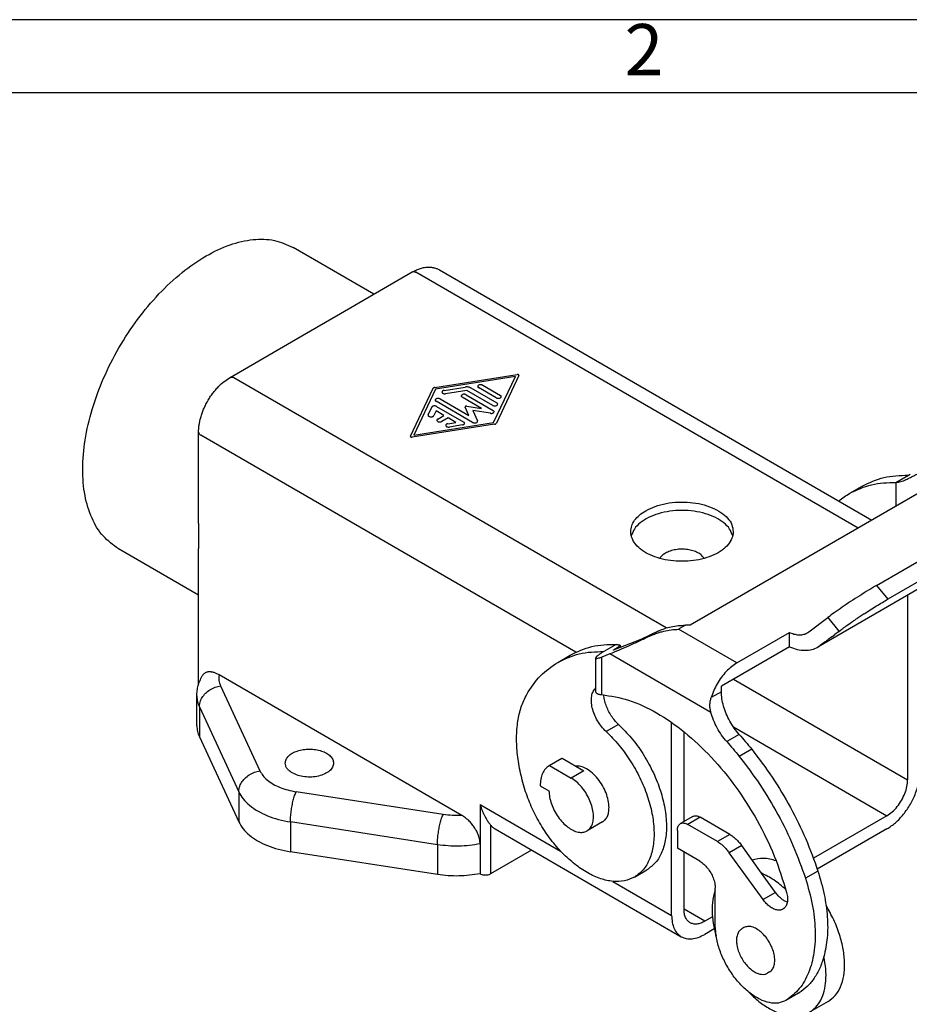
# Model space of a CAD drawing. Units: millimetres. Extents: x 246 to 456, y -678 to -381.
# Drawn here: x 363 to 424, y -448 to -381 of the extents above; entities that cross this region are included whole.
import ezdxf

# ---------------------------------------------------------------- set-up
doc = ezdxf.new("R2010")
doc.units = ezdxf.units.MM
doc.layers.add('1', color=7, linetype='Continuous')
doc.styles.add('CONVERTER_11', font='ARIAL.TTF', dxfattribs={"width": 1.2})

# ---------------------------------------------------------------- blocks, each defined once
blk = doc.blocks.new('_formato_A4', base_point=(455.577, -678.183))
at = {"layer": '1', "color": 7, "linetype": 'Continuous'}
for p, q in [((455.577, -381.183), (245.577, -381.183)), ((450.577, -386.183), (361.077, -386.183))]:
    blk.add_line(p, q, dxfattribs=at)
at = {"layer": '1', "color": 7, "insert": (405.827, -383.683), "char_height": 3.5, "attachment_point": 5, "line_spacing_factor": 1.320528, "style": 'CONVERTER_11'}
blk.add_mtext('2', dxfattribs=at)

msp = doc.modelspace()

# ---------------------------------------------------------------- linework, layer by layer
at = {"color": 7, "linetype": 'Continuous'}
for p, q in [((387.379, -399.936), (381.86, -396.742)), ((385.099, -401.255), (390.003, -398.417)), ((391.856, -398.282), (421.394, -415.377)), ((377.558, -405.62), (382.461, -402.782)), ((375.399, -415.597), (375.399, -409.359)), ((426.961, -412.155), (408.989, -422.556)), ((423.043, -412.799), (423.891, -412.308)), ((423.891, -412.308), (424.022, -412.232)), ((423.043, -412.799), (423.043, -414.423)), ((419.894, -413.537), (420.743, -413.045)), ((421.724, -419.833), (428.732, -415.777)), ((429.268, -416.848), (422.488, -420.772)), ((375.399, -420.501), (369.938, -417.34)), ((375.399, -426.597), (375.399, -417.31)), ((429.177, -417.414), (417.712, -424.05)), ((423.841, -420.502), (423.841, -433.125)), ((417.101, -423.008), (418.385, -422.028)), ((406.841, -422.938), (405.607, -423.535)), ((408.989, -422.556), (408.659, -422.556)), ((412.177, -425.131), (415.77, -423.052)), ((415.77, -423.052), (415.826, -423.074)), ((415.77, -424.03), (415.77, -423.052)), ((419.113, -422.995), (418.875, -423.176)), ((405.607, -423.535), (403.799, -424.238)), ((418.21, -423.684), (417.865, -423.947)), ((418.662, -423.34), (418.424, -423.521)), ((403.082, -424.352), (402.951, -424.428)), ((403.93, -423.86), (403.082, -424.352)), ((404.209, -423.919), (404.209, -424.079)), ((415.77, -424.03), (411.117, -426.724)), ((399.933, -425.089), (400.782, -424.598)), ((402.541, -427.116), (402.541, -424.814)), ((403.494, -424.518), (402.951, -424.729)), ((393.383, -435.545), (376.801, -425.947)), ((411.117, -427.094), (411.117, -426.724)), ((375.28, -429.426), (375.28, -427.387)), ((407.719, -442.374), (407.719, -429.198)), ((408.567, -435.965), (408.567, -429.838)), ((375.451, -430.175), (378.141, -435.985)), ((400.206, -431.66), (399.357, -432.151)), ((400.229, -431.647), (401.709, -432.503)), ((399.381, -432.138), (400.86, -432.994)), ((398.739, -433.52), (399.34, -433.868)), ((409.164, -435.62), (408.315, -436.111)), ((411.694, -436.844), (409.665, -435.67)), ((422.427, -435.574), (417.41, -438.478)), ((395.651, -436.468), (408.379, -443.834)), ((402.998, -435.995), (401.937, -436.608)), ((408.109, -436.567), (408.109, -437.79)), ((410.845, -437.335), (408.816, -436.161)), ((422.427, -436.471), (417.672, -439.223)), ((398.146, -437.912), (395.345, -439.533)), ((409.638, -438.675), (408.109, -437.79)), ((413.868, -439.497), (412.505, -437.608)), ((391.714, -439.588), (381.676, -438.031)), ((408.567, -441.965), (408.567, -438.055)), ((413.968, -441.303), (411.657, -438.099)), ((394.632, -439.53), (394.637, -439.533)), ((405.177, -439.759), (406.025, -439.268)), ((414.816, -440.812), (413.868, -439.497)), ((410.699, -443.092), (410.699, -440.512)), ((410.508, -442.472), (409.982, -442.777)), ((410.634, -443.297), (409.982, -443.674)), ((412.651, -443.215), (412.509, -443.296)), ((414.404, -446.244), (414.263, -446.326)), ((416.38, -447.7), (415.531, -448.191)), ((418.404, -448.262), (417.131, -448.998))]:
    msp.add_line(p, q, dxfattribs=at)
at = {"color": 2, "linetype": 'Continuous'}
for p, q in [((420.454, -415.921), (390.253, -398.442)), ((391.544, -406.311), (397.157, -405.425)), ((397.041, -405.563), (391.597, -406.422)), ((395.557, -408.714), (397.041, -405.563)), ((397.28, -405.496), (395.75, -408.744)), ((407.349, -422.742), (377.808, -405.645)), ((392.175, -406.511), (393.619, -406.283)), ((394.813, -406.155), (396.018, -406.853)), ((389.874, -409.64), (391.404, -406.392)), ((391.597, -406.422), (390.113, -409.573)), ((393.723, -406.507), (392.278, -406.735)), ((394.723, -407.74), (393.398, -406.974)), ((393.681, -406.81), (395.533, -407.882)), ((395.496, -407.533), (393.723, -406.507)), ((394.006, -406.343), (395.779, -407.369)), ((395.735, -407.017), (394.53, -406.319)), ((394.119, -408.7), (391.62, -407.254)), ((391.661, -407.605), (393.513, -408.677)), ((391.903, -407.091), (393.874, -408.231)), ((393.731, -407.586), (394.723, -407.74)), ((391.084, -408.172), (391.326, -407.657)), ((391.622, -407.91), (391.47, -408.232)), ((392.163, -408.223), (391.622, -407.91)), ((391.738, -408.468), (392.163, -408.223)), ((393.874, -408.231), (393.608, -407.657)), ((394.129, -407.888), (394.454, -408.589)), ((395.34, -408.076), (394.129, -407.888)), ((395.609, -408.826), (389.997, -409.711)), ((390.113, -409.573), (395.557, -408.714)), ((392.445, -408.387), (392.021, -408.632)), ((392.431, -408.787), (392.986, -408.7)), ((392.986, -408.7), (392.445, -408.387)), ((393.423, -408.871), (392.534, -409.011)), ((401.17, -424.395), (375.546, -409.564)), ((421.724, -419.833), (422.488, -420.772)), ((418.385, -422.028), (419.148, -422.969)), ((408.659, -422.556), (408.193, -422.826)), ((412.177, -425.131), (408.193, -422.826)), ((403.799, -424.211), (403.799, -424.238)), ((402.951, -427.294), (402.951, -424.729)), ((410.401, -428.515), (403.494, -424.518)), ((411.949, -426.242), (423.841, -433.125)), ((376.9, -426.688), (379.589, -432.498)), ((411.117, -427.094), (410.417, -427.499)), ((375.451, -428.136), (378.141, -433.946)), ((375.451, -428.136), (375.451, -430.175)), ((404.09, -429.33), (403.241, -429.821)), ((411.939, -429.504), (422.427, -435.574)), ((412.336, -430.014), (411.487, -430.505)), ((413.189, -431.022), (412.34, -431.514)), ((401.709, -432.503), (400.86, -432.994)), ((378.141, -433.946), (378.141, -435.985)), ((392.103, -435.487), (382.064, -433.931)), ((394.637, -434.803), (394.637, -439.533)), ((394.637, -434.803), (400.136, -437.986)), ((409.665, -435.67), (408.816, -436.161)), ((381.676, -435.992), (381.676, -438.031)), ((391.714, -437.549), (381.676, -435.992)), ((395.345, -436.204), (395.345, -439.533)), ((411.694, -436.844), (410.845, -437.335)), ((391.714, -437.549), (391.714, -439.588)), ((412.505, -437.608), (411.657, -438.099)), ((417.713, -439.349), (416.865, -439.84)), ((403.705, -440.051), (407.719, -442.374)), ((414.816, -440.812), (413.968, -441.303)), ((409.982, -442.777), (408.567, -441.959))]:
    msp.add_line(p, q, dxfattribs=at)
at = {"color": 7, "linetype": 'Continuous'}
for points, knots in [([(369.938, -417.34), (369.568, -417.072), (368.802, -416.517), (368.038, -415.211), (367.572, -413.644), (367.432, -411.83), (367.609, -409.845), (368.098, -407.757), (368.879, -405.643), (369.923, -403.582), (371.19, -401.65), (372.634, -399.92), (374.201, -398.456), (375.833, -397.314), (377.476, -396.531), (379.067, -396.155), (380.58, -396.167), (381.443, -396.555), (381.86, -396.742)], [0, 0, 0, 0, 1.358093, 2.812605, 4.43023, 6.238937, 8.233953, 10.386812, 12.653064, 14.97838, 17.303696, 19.569949, 21.722808, 23.717823, 25.526531, 27.144155, 28.598668, 29.956761, 29.956761, 29.956761, 29.956761]), ([(390.003, -398.417), (390.094, -398.367), (390.273, -398.271), (390.549, -398.169), (390.807, -398.108), (391.039, -398.085), (391.258, -398.089), (391.469, -398.123), (391.675, -398.187), (391.796, -398.25), (391.856, -398.282)], [0, 0, 0, 0, 0.31087, 0.607834, 0.881537, 1.104279, 1.303793, 1.537376, 1.743852, 1.946973, 1.946973, 1.946973, 1.946973]), ([(375.399, -409.359), (375.401, -409.288), (375.404, -409.131), (375.43, -408.895), (375.475, -408.634), (375.543, -408.355), (375.633, -408.071), (375.74, -407.795), (375.867, -407.518), (376.012, -407.245), (376.184, -406.965), (376.36, -406.716), (376.557, -406.47), (376.808, -406.194), (377.136, -405.891), (377.42, -405.708), (377.558, -405.62)], [0, 0, 0, 0, 0.213907, 0.469131, 0.712984, 1.007622, 1.330094, 1.607102, 1.895118, 2.243121, 2.533637, 2.879571, 3.157025, 3.480194, 3.998097, 4.490291, 4.490291, 4.490291, 4.490291]), ([(420.743, -413.045), (421.227, -412.816), (422.223, -412.345), (423.325, -412.32), (423.891, -412.308)], [0, 0, 0, 0, 1.588449, 3.266235, 3.266235, 3.266235, 3.266235]), ([(423.729, -412.606), (423.833, -412.556), (424.04, -412.457), (424.339, -412.305), (424.616, -412.16), (424.79, -412.061), (424.871, -412.015)], [0, 0, 0, 0, 0.346968, 0.687984, 1.00619, 1.285887, 1.285887, 1.285887, 1.285887]), ([(419.894, -413.537), (420.378, -413.307), (421.374, -412.836), (422.476, -412.811), (423.043, -412.799)], [0, 0, 0, 0, 1.588449, 3.266235, 3.266235, 3.266235, 3.266235]), ([(423.043, -412.799), (423.102, -412.794), (423.214, -412.785), (423.386, -412.742), (423.557, -412.684), (423.673, -412.632), (423.729, -412.606)], [0, 0, 0, 0, 0.1773601, 0.3376639, 0.5315081, 0.7175348, 0.7175348, 0.7175348, 0.7175348]), ([(419.135, -414.07), (419.256, -413.973), (419.497, -413.778), (419.762, -413.617), (419.894, -413.537)], [0, 0, 0, 0, 0.4654682, 0.9285552, 0.9285552, 0.9285552, 0.9285552]), ([(405.951, -414.73), (406.164, -414.624), (406.607, -414.403), (407.355, -414.217), (408.154, -414.124), (408.969, -414.143), (409.754, -414.268), (410.469, -414.495), (411.079, -414.812), (411.544, -415.205), (411.863, -415.662), (411.906, -416.001), (411.926, -416.162)], [0, 0, 0, 0, 0.710207, 1.483532, 2.295815, 3.118155, 3.920506, 4.67513, 5.360337, 5.965078, 6.49488, 6.977559, 6.977559, 6.977559, 6.977559]), ([(404.926, -416.162), (404.94, -416.028), (404.968, -415.75), (405.188, -415.363), (405.517, -415.008), (405.801, -414.826), (405.951, -414.73)], [0, 0, 0, 0, 0.400878, 0.829919, 1.30664, 1.839265, 1.839265, 1.839265, 1.839265]), ([(411.891, -416.448), (411.83, -416.287), (411.699, -415.943), (411.269, -415.523), (410.708, -415.172), (410.018, -414.908), (409.245, -414.744), (408.426, -414.689), (407.608, -414.744), (406.834, -414.908), (406.144, -415.172), (405.583, -415.523), (405.154, -415.943), (405.022, -416.287), (404.961, -416.448)], [0, 0, 0, 0, 0.512182, 1.092772, 1.75583, 2.495534, 3.292833, 4.120779, 4.948725, 5.746024, 6.485728, 7.148785, 7.729376, 8.241558, 8.241558, 8.241558, 8.241558]), ([(375.399, -415.597), (375.399, -415.674), (375.4, -415.826), (375.402, -416.05), (375.404, -416.273), (375.404, -416.493), (375.404, -416.707), (375.402, -416.914), (375.4, -417.113), (375.399, -417.246), (375.399, -417.31)], [0, 0, 0, 0, 0.228633, 0.457464, 0.672749, 0.897503, 1.115387, 1.315797, 1.518394, 1.713158, 1.713158, 1.713158, 1.713158]), ([(411.926, -416.162), (411.908, -416.316), (411.869, -416.638), (411.581, -417.075), (411.156, -417.458), (410.596, -417.773), (409.934, -418.009), (409.199, -418.155), (408.426, -418.205), (407.654, -418.155), (406.918, -418.009), (406.256, -417.773), (405.696, -417.458), (405.271, -417.075), (404.983, -416.638), (404.944, -416.316), (404.926, -416.162)], [0, 0, 0, 0, 0.459225, 0.959553, 1.526471, 2.166796, 2.872938, 3.627727, 4.408204, 5.188682, 5.94347, 6.649612, 7.289937, 7.856855, 8.357183, 8.816408, 8.816408, 8.816408, 8.816408]), ([(407.295, -417.628), (407.214, -417.679), (407.062, -417.775), (406.958, -417.92), (406.909, -417.988)], [0, 0, 0, 0, 0.2833378, 0.5319202, 0.5319202, 0.5319202, 0.5319202]), ([(409.943, -417.988), (409.888, -417.914), (409.769, -417.754), (409.495, -417.583), (409.165, -417.45), (408.788, -417.371), (408.389, -417.347), (407.993, -417.382), (407.62, -417.467), (407.4, -417.576), (407.295, -417.628)], [0, 0, 0, 0, 0.275314, 0.593011, 0.95117, 1.339664, 1.743595, 2.14594, 2.529891, 2.881207, 2.881207, 2.881207, 2.881207]), ([(421.724, -419.833), (421.538, -419.943), (421.149, -420.172), (420.558, -420.54), (419.955, -420.929), (419.375, -421.318), (418.852, -421.68), (418.532, -421.919), (418.385, -422.028)], [0, 0, 0, 0, 0.646231, 1.356152, 2.088229, 2.799601, 3.448646, 3.997485, 3.997485, 3.997485, 3.997485]), ([(420.87, -421.772), (421.011, -421.681), (421.29, -421.501), (421.705, -421.241), (422.103, -420.998), (422.363, -420.845), (422.488, -420.772)], [0, 0, 0, 0, 0.503156, 0.997048, 1.468012, 1.903031, 1.903031, 1.903031, 1.903031]), ([(419.962, -422.381), (420.032, -422.333), (420.174, -422.235), (420.317, -422.138), (420.39, -422.089)], [0, 0, 0, 0, 0.2547724, 0.5178452, 0.5178452, 0.5178452, 0.5178452]), ([(406.21, -423.303), (406.28, -423.27), (406.434, -423.197), (406.673, -423.107), (406.924, -423.027), (407.255, -422.941), (407.679, -422.861), (408.021, -422.838), (408.193, -422.826)], [0, 0, 0, 0, 0.232757, 0.509925, 0.764745, 1.024619, 1.535411, 2.0536, 2.0536, 2.0536, 2.0536]), ([(406.841, -422.938), (406.974, -422.88), (407.249, -422.761), (407.696, -422.646), (408.17, -422.57), (408.495, -422.561), (408.659, -422.556)], [0, 0, 0, 0, 0.435542, 0.898248, 1.380127, 1.871903, 1.871903, 1.871903, 1.871903]), ([(415.826, -423.074), (415.934, -423.112), (416.14, -423.186), (416.456, -423.218), (416.751, -423.191), (416.922, -423.111), (417.005, -423.072)], [0, 0, 0, 0, 0.340428, 0.65496, 0.945142, 1.217117, 1.217117, 1.217117, 1.217117]), ([(417.005, -423.072), (417.021, -423.062), (417.054, -423.043), (417.085, -423.02), (417.101, -423.008)], [0, 0, 0, 0, 0.057764, 0.1152822, 0.1152822, 0.1152822, 0.1152822]), ([(419.341, -422.824), (419.389, -422.788), (419.489, -422.715), (419.589, -422.643), (419.641, -422.606)], [0, 0, 0, 0, 0.1801748, 0.3713979, 0.3713979, 0.3713979, 0.3713979]), ([(406.21, -423.303), (405.973, -423.418), (405.499, -423.649), (404.795, -423.971), (404.128, -424.264), (403.696, -424.437), (403.494, -424.518)], [0, 0, 0, 0, 0.790788, 1.580756, 2.323655, 2.976074, 2.976074, 2.976074, 2.976074]), ([(399.933, -425.089), (400.418, -424.86), (401.413, -424.388), (402.516, -424.364), (403.082, -424.352)], [0, 0, 0, 0, 1.588449, 3.266235, 3.266235, 3.266235, 3.266235]), ([(400.782, -424.598), (401.266, -424.369), (402.262, -423.897), (403.364, -423.873), (403.93, -423.86)], [0, 0, 0, 0, 1.588449, 3.266235, 3.266235, 3.266235, 3.266235]), ([(402.541, -424.814), (402.547, -424.791), (402.566, -424.729), (402.635, -424.659), (402.706, -424.594), (402.78, -424.536), (402.86, -424.481), (402.921, -424.445), (402.951, -424.428)], [0, 0, 0, 0, 0.0707502, 0.1927593, 0.2846874, 0.3626817, 0.4739741, 0.5758123, 0.5758123, 0.5758123, 0.5758123]), ([(403.741, -424.253), (403.743, -424.25), (403.75, -424.241), (403.771, -424.228), (403.789, -424.218), (403.799, -424.211)], [0, 0, 0, 0, 0.01071871, 0.0351222, 0.07239866, 0.07239866, 0.07239866, 0.07239866]), ([(403.799, -424.238), (403.789, -424.242), (403.772, -424.247), (403.752, -424.256), (403.743, -424.254), (403.741, -424.253)], [0, 0, 0, 0, 0.03385838, 0.05436267, 0.06140195, 0.06140195, 0.06140195, 0.06140195]), ([(404.209, -423.919), (404.201, -423.932), (404.174, -423.975), (404.087, -424.031), (403.961, -424.117), (403.858, -424.177), (403.799, -424.211)], [0, 0, 0, 0, 0.0473291, 0.1491929, 0.3043067, 0.5073062, 0.5073062, 0.5073062, 0.5073062]), ([(403.93, -423.86), (403.938, -423.862), (403.957, -423.865), (403.992, -423.87), (404.032, -423.876), (404.068, -423.882), (404.095, -423.887), (404.119, -423.891), (404.143, -423.895), (404.168, -423.9), (404.187, -423.904), (404.197, -423.907), (404.201, -423.908)], [0, 0, 0, 0, 0.0215791, 0.0589045, 0.1058971, 0.1428462, 0.1692178, 0.1865124, 0.218622, 0.2425028, 0.2619229, 0.2748974, 0.2748974, 0.2748974, 0.2748974]), ([(404.201, -423.908), (404.203, -423.91), (404.208, -423.912), (404.209, -423.917), (404.209, -423.919)], [0, 0, 0, 0, 0.00748799, 0.01404295, 0.01404295, 0.01404295, 0.01404295]), ([(415.77, -424.03), (415.947, -424.096), (416.286, -424.223), (416.806, -424.284), (417.294, -424.244), (417.576, -424.113), (417.712, -424.05)], [0, 0, 0, 0, 0.562918, 1.082289, 1.560301, 2.00726, 2.00726, 2.00726, 2.00726]), ([(417.712, -424.05), (417.738, -424.034), (417.791, -424.002), (417.841, -423.966), (417.865, -423.947)], [0, 0, 0, 0, 0.0927293, 0.1850634, 0.1850634, 0.1850634, 0.1850634]), ([(397.82, -427.279), (398.106, -426.833), (398.664, -425.961), (399.517, -425.375), (399.933, -425.089)], [0, 0, 0, 0, 1.573414, 3.071277, 3.071277, 3.071277, 3.071277]), ([(402.582, -424.846), (402.579, -424.846), (402.573, -424.846), (402.565, -424.846), (402.557, -424.843), (402.552, -424.84), (402.547, -424.835), (402.543, -424.829), (402.541, -424.822), (402.541, -424.816), (402.541, -424.814)], [0, 0, 0, 0, 0.00835681, 0.01720469, 0.02456842, 0.03133397, 0.03735903, 0.04468153, 0.05272506, 0.06020455, 0.06020455, 0.06020455, 0.06020455]), ([(402.951, -424.729), (402.875, -424.759), (402.755, -424.807), (402.628, -424.835), (402.582, -424.846)], [0, 0, 0, 0, 0.243515, 0.3875544, 0.3875544, 0.3875544, 0.3875544]), ([(412.177, -425.131), (412.051, -425.213), (411.788, -425.384), (411.437, -425.719), (411.11, -426.108), (410.824, -426.545), (410.584, -427.009), (410.472, -427.337), (410.417, -427.499)], [0, 0, 0, 0, 0.45097, 0.9374, 1.449328, 1.974588, 2.499956, 3.012199, 3.012199, 3.012199, 3.012199]), ([(376.801, -425.947), (376.747, -425.918), (376.637, -425.858), (376.491, -425.8), (376.374, -425.766), (376.293, -425.749), (376.213, -425.739), (376.135, -425.736), (376.058, -425.742), (375.987, -425.755), (375.919, -425.776), (375.854, -425.807), (375.793, -425.846), (375.739, -425.894), (375.691, -425.949), (375.665, -425.991), (375.652, -426.013)], [0, 0, 0, 0, 0.182006, 0.37808, 0.469037, 0.548532, 0.625835, 0.70793, 0.784138, 0.856689, 0.923948, 0.998518, 1.069732, 1.140836, 1.214156, 1.289341, 1.289341, 1.289341, 1.289341]), ([(375.28, -427.387), (375.282, -427.331), (375.284, -427.211), (375.302, -427.031), (375.332, -426.852), (375.386, -426.63), (375.479, -426.345), (375.591, -426.13), (375.652, -426.013)], [0, 0, 0, 0, 0.16992, 0.357356, 0.543807, 0.713731, 1.042726, 1.439125, 1.439125, 1.439125, 1.439125]), ([(403.241, -429.821), (403.133, -429.71), (402.911, -429.484), (402.645, -429.084), (402.432, -428.655), (402.289, -428.215), (402.223, -427.79), (402.241, -427.407), (402.334, -427.072), (402.475, -426.913), (402.541, -426.838)], [0, 0, 0, 0, 0.464818, 0.948792, 1.43311, 1.898916, 2.329692, 2.713968, 3.048803, 3.344098, 3.344098, 3.344098, 3.344098]), ([(402.541, -427.116), (402.542, -427.127), (402.544, -427.152), (402.567, -427.185), (402.603, -427.213), (402.648, -427.236), (402.708, -427.257), (402.781, -427.274), (402.865, -427.286), (402.923, -427.291), (402.951, -427.294)], [0, 0, 0, 0, 0.0344733, 0.0742624, 0.1146471, 0.1703676, 0.2264637, 0.3045326, 0.3947088, 0.479185, 0.479185, 0.479185, 0.479185]), ([(412.336, -430.014), (412.218, -429.872), (411.979, -429.585), (411.684, -429.108), (411.439, -428.606), (411.259, -428.093), (411.141, -427.589), (411.124, -427.255), (411.117, -427.094)], [0, 0, 0, 0, 0.553268, 1.117485, 1.679371, 2.225812, 2.744845, 3.226729, 3.226729, 3.226729, 3.226729]), ([(397.745, -433.932), (397.619, -433.507), (397.374, -432.677), (397.17, -431.43), (397.101, -430.245), (397.186, -429.145), (397.401, -428.145), (397.684, -427.56), (397.82, -427.279)], [0, 0, 0, 0, 1.328663, 2.593208, 3.780416, 4.88178, 5.895076, 6.826182, 6.826182, 6.826182, 6.826182]), ([(402.951, -427.294), (403.567, -427.392), (404.877, -427.601), (406.782, -428.531), (408.681, -429.852), (410.497, -431.573), (412.162, -433.606), (413.601, -435.876), (414.787, -438.283), (415.313, -439.977), (415.572, -440.81)], [0, 0, 0, 0, 1.865344, 3.960936, 6.282147, 8.793149, 11.437389, 14.145832, 16.843901, 19.4579, 19.4579, 19.4579, 19.4579]), ([(404.09, -429.33), (404, -429.24), (403.816, -429.056), (403.585, -428.736), (403.387, -428.39), (403.234, -428.028), (403.125, -427.666), (403.099, -427.423), (403.086, -427.305)], [0, 0, 0, 0, 0.381516, 0.778217, 1.179735, 1.575304, 1.954652, 2.308926, 2.308926, 2.308926, 2.308926]), ([(410.401, -428.515), (410.383, -428.436), (410.344, -428.27), (410.331, -428.007), (410.352, -427.745), (410.396, -427.578), (410.417, -427.499)], [0, 0, 0, 0, 0.242468, 0.512928, 0.784183, 1.029287, 1.029287, 1.029287, 1.029287]), ([(411.487, -430.505), (411.366, -430.359), (411.121, -430.064), (410.821, -429.571), (410.57, -429.056), (410.457, -428.694), (410.401, -428.515)], [0, 0, 0, 0, 0.56888, 1.14894, 1.725753, 2.285135, 2.285135, 2.285135, 2.285135]), ([(375.28, -429.426), (375.288, -429.553), (375.304, -429.812), (375.401, -430.053), (375.451, -430.175)], [0, 0, 0, 0, 0.3801406, 0.7727178, 0.7727178, 0.7727178, 0.7727178]), ([(403.241, -429.821), (403.541, -430.122), (404.152, -430.736), (404.919, -431.807), (405.571, -432.964), (406.07, -434.171), (406.399, -435.377), (406.543, -436.532), (406.496, -437.595), (406.253, -438.514), (405.828, -439.281), (405.388, -439.604), (405.177, -439.759)], [0, 0, 0, 0, 1.27265, 2.596345, 3.934616, 5.249734, 6.505987, 7.673155, 8.730557, 9.672151, 10.512769, 11.292779, 11.292779, 11.292779, 11.292779]), ([(404.09, -429.33), (404.389, -429.631), (405.001, -430.245), (405.767, -431.316), (406.419, -432.472), (406.919, -433.68), (407.247, -434.886), (407.391, -436.041), (407.345, -437.103), (407.101, -438.023), (406.677, -438.79), (406.237, -439.113), (406.025, -439.268)], [0, 0, 0, 0, 1.27265, 2.596345, 3.934616, 5.249734, 6.505987, 7.673155, 8.730557, 9.672151, 10.512769, 11.292779, 11.292779, 11.292779, 11.292779]), ([(411.487, -430.505), (411.632, -430.67), (411.923, -431), (412.201, -431.342), (412.34, -431.514)], [0, 0, 0, 0, 0.657595, 1.320905, 1.320905, 1.320905, 1.320905]), ([(412.336, -430.014), (412.481, -430.178), (412.771, -430.509), (413.049, -430.851), (413.189, -431.022)], [0, 0, 0, 0, 0.657595, 1.320905, 1.320905, 1.320905, 1.320905]), ([(381.32, -431.974), (381.332, -431.889), (381.358, -431.709), (381.544, -431.474), (381.81, -431.28), (382.153, -431.132), (382.548, -431.04), (382.97, -431.008), (383.393, -431.04), (383.787, -431.132), (384.131, -431.28), (384.397, -431.474), (384.583, -431.709), (384.608, -431.889), (384.62, -431.974)], [0, 0, 0, 0, 0.25348, 0.53671, 0.865154, 1.239064, 1.648288, 2.076578, 2.504867, 2.914092, 3.288002, 3.616445, 3.899675, 4.153155, 4.153155, 4.153155, 4.153155]), ([(413.189, -431.022), (413.668, -431.655), (414.633, -432.926), (415.855, -434.987), (416.916, -437.124), (417.449, -438.612), (417.713, -439.349)], [0, 0, 0, 0, 2.379076, 4.783861, 7.177289, 9.522827, 9.522827, 9.522827, 9.522827]), ([(400.229, -431.647), (400.225, -431.649), (400.217, -431.653), (400.21, -431.658), (400.206, -431.66)], [0, 0, 0, 0, 0.01337661, 0.02675162, 0.02675162, 0.02675162, 0.02675162]), ([(412.34, -431.514), (412.82, -432.146), (413.785, -433.417), (415.006, -435.478), (416.068, -437.615), (416.601, -439.103), (416.865, -439.84)], [0, 0, 0, 0, 2.379076, 4.783861, 7.177289, 9.522827, 9.522827, 9.522827, 9.522827]), ([(381.803, -432.649), (381.733, -432.604), (381.599, -432.518), (381.444, -432.351), (381.34, -432.168), (381.327, -432.037), (381.32, -431.974)], [0, 0, 0, 0, 0.2510949, 0.4758349, 0.6780969, 0.8670823, 0.8670823, 0.8670823, 0.8670823]), ([(384.62, -431.974), (384.605, -432.07), (384.571, -432.275), (384.336, -432.532), (384.008, -432.734), (383.593, -432.872), (383.129, -432.938), (382.654, -432.923), (382.199, -432.839), (381.931, -432.71), (381.803, -432.649)], [0, 0, 0, 0, 0.286175, 0.613348, 0.99917, 1.438771, 1.913381, 2.397204, 2.862782, 3.28602, 3.28602, 3.28602, 3.28602]), ([(399.357, -432.151), (399.264, -432.219), (399.071, -432.358), (398.88, -432.686), (398.758, -433.08), (398.746, -433.368), (398.739, -433.52)], [0, 0, 0, 0, 0.341557, 0.707259, 1.113834, 1.568339, 1.568339, 1.568339, 1.568339]), ([(399.381, -432.138), (399.377, -432.14), (399.369, -432.144), (399.361, -432.149), (399.357, -432.151)], [0, 0, 0, 0, 0.01337661, 0.02675162, 0.02675162, 0.02675162, 0.02675162]), ([(403.441, -435.014), (403.43, -434.85), (403.406, -434.508), (403.244, -434), (403.003, -433.501), (402.689, -433.043), (402.325, -432.656), (401.933, -432.371), (401.536, -432.185), (401.269, -432.18), (401.145, -432.177)], [0, 0, 0, 0, 0.489471, 1.025697, 1.587039, 2.148119, 2.683595, 3.171946, 3.599892, 3.968249, 3.968249, 3.968249, 3.968249]), ([(401.937, -436.608), (402.016, -436.548), (402.183, -436.421), (402.326, -436.112), (402.392, -435.745), (402.372, -435.324), (402.273, -434.875), (402.098, -434.419), (401.857, -433.98), (401.563, -433.584), (401.235, -433.243), (400.981, -433.075), (400.86, -432.994)], [0, 0, 0, 0, 0.295215, 0.619509, 0.990017, 1.410125, 1.873024, 2.365373, 2.870113, 3.368762, 3.843532, 4.279517, 4.279517, 4.279517, 4.279517]), ([(422.427, -436.471), (422.628, -436.336), (423.049, -436.052), (423.581, -435.468), (424.046, -434.792), (424.399, -434.052), (424.638, -433.3), (424.673, -432.794), (424.69, -432.552)], [0, 0, 0, 0, 0.725293, 1.519165, 2.349902, 3.180371, 3.973474, 4.697619, 4.697619, 4.697619, 4.697619]), ([(422.427, -435.574), (422.552, -435.49), (422.816, -435.312), (423.148, -434.947), (423.439, -434.525), (423.659, -434.062), (423.809, -433.592), (423.831, -433.276), (423.841, -433.125)], [0, 0, 0, 0, 0.453308, 0.949478, 1.468689, 1.987732, 2.483421, 2.936012, 2.936012, 2.936012, 2.936012]), ([(399.34, -433.868), (399.349, -434.013), (399.367, -434.317), (399.499, -434.772), (399.695, -435.225), (399.956, -435.653), (400.264, -436.033), (400.604, -436.344), (400.96, -436.571), (401.312, -436.699), (401.652, -436.729), (401.845, -436.647), (401.937, -436.608)], [0, 0, 0, 0, 0.435999, 0.911081, 1.41033, 1.915891, 2.409194, 2.873079, 3.294106, 3.66539, 3.990286, 4.285976, 4.285976, 4.285976, 4.285976]), ([(405.177, -439.759), (404.954, -439.86), (404.492, -440.068), (403.684, -440.082), (402.833, -439.891), (401.953, -439.485), (401.076, -438.889), (400.231, -438.12), (399.447, -437.208), (398.754, -436.185), (398.166, -435.09), (397.884, -434.315), (397.745, -433.932)], [0, 0, 0, 0, 0.727819, 1.505561, 2.368218, 3.331116, 4.392728, 5.539202, 6.748263, 7.992319, 9.241054, 10.463804, 10.463804, 10.463804, 10.463804]), ([(394.637, -434.803), (394.657, -434.867), (394.699, -435.008), (394.777, -435.216), (394.864, -435.418), (394.952, -435.597), (395.045, -435.767), (395.139, -435.92), (395.24, -436.07), (395.308, -436.157), (395.345, -436.204)], [0, 0, 0, 0, 0.200624, 0.439648, 0.66773, 0.860177, 1.036633, 1.248745, 1.39953, 1.578846, 1.578846, 1.578846, 1.578846]), ([(402.998, -435.995), (403.064, -435.946), (403.202, -435.846), (403.34, -435.611), (403.427, -435.329), (403.436, -435.123), (403.441, -435.014)], [0, 0, 0, 0, 0.244783, 0.506869, 0.798248, 1.123976, 1.123976, 1.123976, 1.123976]), ([(394.632, -437.491), (394.63, -437.441), (394.627, -437.348), (394.605, -437.207), (394.572, -437.067), (394.525, -436.916), (394.467, -436.769), (394.4, -436.629), (394.325, -436.492), (394.213, -436.314), (394.052, -436.101), (393.848, -435.888), (393.626, -435.698), (393.467, -435.598), (393.383, -435.545)], [0, 0, 0, 0, 0.149279, 0.278816, 0.426984, 0.581559, 0.753258, 0.899547, 1.046639, 1.222126, 1.530641, 1.844834, 2.105784, 2.406034, 2.406034, 2.406034, 2.406034]), ([(409.164, -435.62), (409.199, -435.604), (409.272, -435.571), (409.399, -435.57), (409.534, -435.601), (409.62, -435.646), (409.665, -435.67)], [0, 0, 0, 0, 0.1143985, 0.2369541, 0.373299, 0.5257825, 0.5257825, 0.5257825, 0.5257825]), ([(378.141, -435.985), (378.233, -436.148), (378.427, -436.491), (378.881, -436.923), (379.443, -437.308), (380.113, -437.627), (380.866, -437.881), (381.402, -437.98), (381.676, -438.031)], [0, 0, 0, 0, 0.559953, 1.176998, 1.857566, 2.599788, 3.395604, 4.232575, 4.232575, 4.232575, 4.232575]), ([(395.345, -436.204), (395.39, -436.255), (395.48, -436.357), (395.594, -436.431), (395.651, -436.468)], [0, 0, 0, 0, 0.2052994, 0.4059839, 0.4059839, 0.4059839, 0.4059839]), ([(408.109, -436.567), (408.112, -436.516), (408.116, -436.42), (408.156, -436.289), (408.22, -436.18), (408.284, -436.133), (408.315, -436.111)], [0, 0, 0, 0, 0.1515016, 0.2870268, 0.4089274, 0.5227798, 0.5227798, 0.5227798, 0.5227798]), ([(408.315, -436.111), (408.351, -436.095), (408.423, -436.062), (408.551, -436.062), (408.685, -436.093), (408.771, -436.137), (408.816, -436.161)], [0, 0, 0, 0, 0.1143985, 0.2369541, 0.373299, 0.5257825, 0.5257825, 0.5257825, 0.5257825]), ([(411.694, -436.844), (411.767, -436.89), (411.917, -436.985), (412.125, -437.166), (412.326, -437.373), (412.445, -437.529), (412.505, -437.608)], [0, 0, 0, 0, 0.258601, 0.534065, 0.82321, 1.122095, 1.122095, 1.122095, 1.122095]), ([(410.845, -437.335), (410.918, -437.381), (411.069, -437.476), (411.277, -437.657), (411.477, -437.864), (411.596, -438.02), (411.657, -438.099)], [0, 0, 0, 0, 0.258601, 0.534065, 0.82321, 1.122095, 1.122095, 1.122095, 1.122095]), ([(414.861, -438.653), (414.572, -438.571), (414.027, -438.417), (413.475, -438.537), (413.216, -438.594)], [0, 0, 0, 0, 0.884276, 1.668319, 1.668319, 1.668319, 1.668319]), ([(409.638, -438.675), (409.733, -438.739), (409.93, -438.872), (410.179, -439.145), (410.397, -439.462), (410.563, -439.809), (410.675, -440.162), (410.691, -440.399), (410.699, -440.512)], [0, 0, 0, 0, 0.339981, 0.712108, 1.101517, 1.490799, 1.862566, 2.202009, 2.202009, 2.202009, 2.202009]), ([(394.632, -439.53), (394.394, -439.57), (393.913, -439.653), (393.18, -439.694), (392.443, -439.682), (391.956, -439.619), (391.714, -439.588)], [0, 0, 0, 0, 0.723873, 1.460876, 2.200382, 2.931655, 2.931655, 2.931655, 2.931655]), ([(394.637, -439.533), (394.671, -439.55), (394.743, -439.585), (394.863, -439.611), (394.991, -439.621), (395.119, -439.611), (395.239, -439.585), (395.311, -439.55), (395.345, -439.533)], [0, 0, 0, 0, 0.1133062, 0.2373136, 0.3670983, 0.4968829, 0.6208903, 0.7341966, 0.7341966, 0.7341966, 0.7341966]), ([(415.518, -440.612), (415.254, -440.38), (414.751, -439.939), (414.152, -439.639), (413.868, -439.497)], [0, 0, 0, 0, 1.047924, 1.998646, 1.998646, 1.998646, 1.998646]), ([(416.865, -439.84), (417.038, -440.437), (417.372, -441.589), (417.563, -443.309), (417.494, -444.887), (417.137, -446.261), (416.523, -447.416), (415.883, -447.922), (415.575, -448.165)], [0, 0, 0, 0, 1.862094, 3.593802, 5.166905, 6.573082, 7.83207, 8.998045, 8.998045, 8.998045, 8.998045]), ([(417.713, -439.349), (417.869, -439.877), (418.171, -440.903), (418.377, -442.439), (418.401, -443.877), (418.211, -444.772), (418.121, -445.198)], [0, 0, 0, 0, 1.651197, 3.20385, 4.636526, 5.938839, 5.938839, 5.938839, 5.938839]), ([(410.699, -440.649), (410.635, -440.872), (410.5, -441.341), (410.472, -442.11), (410.544, -442.941), (410.685, -443.501), (410.758, -443.79)], [0, 0, 0, 0, 0.693193, 1.458684, 2.2934, 3.187338, 3.187338, 3.187338, 3.187338]), ([(415.619, -441.478), (415.548, -441.446), (415.398, -441.381), (415.192, -441.228), (414.991, -441.039), (414.875, -440.889), (414.816, -440.812)], [0, 0, 0, 0, 0.232787, 0.489466, 0.766088, 1.056667, 1.056667, 1.056667, 1.056667]), ([(415.572, -440.81), (415.599, -440.934), (415.649, -441.167), (415.629, -441.5), (415.534, -441.785), (415.393, -441.899), (415.327, -441.952)], [0, 0, 0, 0, 0.379299, 0.711855, 0.995015, 1.244315, 1.244315, 1.244315, 1.244315]), ([(415.327, -441.952), (415.264, -441.979), (415.131, -442.035), (414.897, -442.016), (414.655, -441.93), (414.41, -441.776), (414.173, -441.566), (414.037, -441.393), (413.968, -441.303)], [0, 0, 0, 0, 0.203805, 0.427321, 0.682291, 0.971213, 1.28968, 1.628821, 1.628821, 1.628821, 1.628821]), ([(418.404, -448.262), (418.579, -448.134), (418.943, -447.868), (419.3, -447.239), (419.511, -446.485), (419.561, -445.613), (419.458, -444.662), (419.202, -443.666), (418.813, -442.66), (418.451, -442.024), (418.269, -441.703)], [0, 0, 0, 0, 0.64571, 1.339661, 2.114534, 2.983096, 3.941596, 4.974535, 6.058638, 7.165997, 7.165997, 7.165997, 7.165997]), ([(407.719, -442.374), (407.726, -442.536), (407.74, -442.844), (407.869, -443.264), (408.074, -443.613), (408.279, -443.762), (408.379, -443.834)], [0, 0, 0, 0, 0.484805, 0.918486, 1.308568, 1.672895, 1.672895, 1.672895, 1.672895]), ([(408.98, -442.877), (408.918, -442.832), (408.789, -442.739), (408.661, -442.521), (408.581, -442.258), (408.572, -442.066), (408.567, -441.965)], [0, 0, 0, 0, 0.227705, 0.471506, 0.742556, 1.04556, 1.04556, 1.04556, 1.04556]), ([(409.982, -442.777), (409.891, -442.824), (409.72, -442.914), (409.45, -442.975), (409.196, -442.974), (409.05, -442.909), (408.98, -442.877)], [0, 0, 0, 0, 0.304967, 0.577657, 0.822768, 1.051565, 1.051565, 1.051565, 1.051565]), ([(415.531, -448.191), (415.36, -448.263), (415.001, -448.415), (414.368, -448.359), (413.714, -448.123), (413.052, -447.7), (412.419, -447.121), (411.845, -446.414), (411.36, -445.618), (410.995, -444.774), (410.751, -443.928), (410.716, -443.363), (410.699, -443.092)], [0, 0, 0, 0, 0.550119, 1.154578, 1.845339, 2.628645, 3.491687, 4.40946, 5.350039, 6.278873, 7.162747, 7.973908, 7.973908, 7.973908, 7.973908]), ([(412.509, -443.296), (412.445, -443.346), (412.309, -443.449), (412.192, -443.7), (412.139, -443.999), (412.155, -444.342), (412.236, -444.707), (412.379, -445.079), (412.574, -445.436), (412.814, -445.758), (413.081, -446.036), (413.287, -446.173), (413.386, -446.238)], [0, 0, 0, 0, 0.240291, 0.504252, 0.805828, 1.147776, 1.524555, 1.925303, 2.336138, 2.742016, 3.128456, 3.483328, 3.483328, 3.483328, 3.483328]), ([(414.404, -446.244), (414.475, -446.188), (414.626, -446.069), (414.742, -445.774), (414.779, -445.427), (414.731, -445.034), (414.606, -444.622), (414.41, -444.218), (414.157, -443.847), (413.863, -443.534), (413.546, -443.297), (413.226, -443.156), (412.913, -443.109), (412.735, -443.181), (412.651, -443.215)], [0, 0, 0, 0, 0.267899, 0.567561, 0.915444, 1.311774, 1.745713, 2.19995, 2.654186, 3.088126, 3.484456, 3.832339, 4.132001, 4.3999, 4.3999, 4.3999, 4.3999]), ([(408.379, -443.834), (408.491, -443.885), (408.724, -443.989), (409.131, -443.991), (409.562, -443.892), (409.837, -443.75), (409.982, -443.674)], [0, 0, 0, 0, 0.366075, 0.758253, 1.194557, 1.682504, 1.682504, 1.682504, 1.682504]), ([(418.121, -445.198), (418.036, -445.463), (417.872, -445.977), (417.483, -446.664), (417.011, -447.249), (416.617, -447.534), (416.424, -447.674)], [0, 0, 0, 0, 0.834536, 1.614927, 2.353587, 3.067796, 3.067796, 3.067796, 3.067796]), ([(417.131, -448.998), (417.285, -448.889), (417.602, -448.665), (417.939, -448.151), (418.168, -447.533), (418.274, -446.815), (418.268, -446.021), (418.171, -445.479), (418.121, -445.198)], [0, 0, 0, 0, 0.561913, 1.156425, 1.807742, 2.528418, 3.320407, 4.177495, 4.177495, 4.177495, 4.177495]), ([(413.386, -446.238), (413.465, -446.279), (413.615, -446.358), (413.851, -446.412), (414.074, -446.41), (414.201, -446.353), (414.263, -446.326)], [0, 0, 0, 0, 0.266846, 0.5054497, 0.719922, 0.9201194, 0.9201194, 0.9201194, 0.9201194]), ([(412.962, -447.598), (413.197, -447.824), (413.648, -448.257), (414.396, -448.761), (415.142, -449.108), (415.864, -449.271), (416.55, -449.26), (416.942, -449.084), (417.131, -448.998)], [0, 0, 0, 0, 0.973563, 1.875152, 2.692852, 3.425248, 4.085304, 4.7028, 4.7028, 4.7028, 4.7028]), ([(416.424, -447.674), (416.416, -447.678), (416.402, -447.687), (416.387, -447.696), (416.38, -447.7)], [0, 0, 0, 0, 0.02565785, 0.05130933, 0.05130933, 0.05130933, 0.05130933]), ([(415.575, -448.165), (415.568, -448.169), (415.553, -448.178), (415.538, -448.187), (415.531, -448.191)], [0, 0, 0, 0, 0.02565785, 0.05130933, 0.05130933, 0.05130933, 0.05130933])]:
    msp.add_open_spline(points, degree=3, knots=knots, dxfattribs=at)
at = {"color": 2, "linetype": 'Continuous'}
for points, knots in [([(390.003, -398.417), (390.021, -398.409), (390.057, -398.392), (390.121, -398.392), (390.188, -398.408), (390.231, -398.43), (390.253, -398.442)], [0, 0, 0, 0, 0.0571993, 0.118477, 0.1866495, 0.2628912, 0.2628912, 0.2628912, 0.2628912]), ([(377.558, -405.62), (377.575, -405.612), (377.612, -405.595), (377.675, -405.595), (377.743, -405.611), (377.786, -405.633), (377.808, -405.645)], [0, 0, 0, 0, 0.0571993, 0.118477, 0.1866495, 0.2628912, 0.2628912, 0.2628912, 0.2628912]), ([(397.283, -405.481), (397.281, -405.472), (397.275, -405.451), (397.242, -405.432), (397.202, -405.422), (397.172, -405.424), (397.157, -405.425)], [0, 0, 0, 0, 0.0276986, 0.0631055, 0.106051, 0.1516018, 0.1516018, 0.1516018, 0.1516018]), ([(397.28, -405.496), (397.281, -405.494), (397.283, -405.489), (397.283, -405.484), (397.283, -405.481)], [0, 0, 0, 0, 0.00799929, 0.01573732, 0.01573732, 0.01573732, 0.01573732]), ([(394.006, -406.343), (393.978, -406.33), (393.921, -406.302), (393.825, -406.281), (393.723, -406.272), (393.654, -406.279), (393.619, -406.283)], [0, 0, 0, 0, 0.0906741, 0.1899133, 0.2937744, 0.3976312, 0.3976312, 0.3976312, 0.3976312]), ([(394.813, -406.155), (394.791, -406.146), (394.747, -406.126), (394.671, -406.119), (394.596, -406.127), (394.533, -406.15), (394.483, -406.187), (394.475, -406.221), (394.471, -406.237)], [0, 0, 0, 0, 0.0695677, 0.1466098, 0.2236518, 0.2932195, 0.3505767, 0.3974174, 0.3974174, 0.3974174, 0.3974174]), ([(394.471, -406.237), (394.475, -406.253), (394.483, -406.288), (394.513, -406.308), (394.53, -406.319)], [0, 0, 0, 0, 0.0468406, 0.1041979, 0.1041979, 0.1041979, 0.1041979]), ([(391.544, -406.311), (391.528, -406.314), (391.497, -406.32), (391.457, -406.338), (391.423, -406.361), (391.41, -406.382), (391.404, -406.392)], [0, 0, 0, 0, 0.0491538, 0.0940832, 0.133591, 0.1677001, 0.1677001, 0.1677001, 0.1677001]), ([(392.175, -406.511), (392.154, -406.515), (392.117, -406.523), (392.069, -406.549), (392.034, -406.582), (392.029, -406.61), (392.026, -406.623)], [0, 0, 0, 0, 0.0613372, 0.1154135, 0.1606717, 0.1993543, 0.1993543, 0.1993543, 0.1993543]), ([(392.026, -406.623), (392.028, -406.635), (392.033, -406.661), (392.064, -406.693), (392.106, -406.717), (392.159, -406.734), (392.218, -406.741), (392.258, -406.737), (392.278, -406.735)], [0, 0, 0, 0, 0.0360245, 0.0775304, 0.1267132, 0.1826994, 0.242786, 0.3034043, 0.3034043, 0.3034043, 0.3034043]), ([(393.681, -406.81), (393.66, -406.801), (393.615, -406.78), (393.54, -406.774), (393.465, -406.781), (393.401, -406.805), (393.351, -406.841), (393.343, -406.876), (393.34, -406.892)], [0, 0, 0, 0, 0.0695677, 0.1466098, 0.2236518, 0.2932195, 0.3505767, 0.3974174, 0.3974174, 0.3974174, 0.3974174]), ([(393.34, -406.892), (393.343, -406.908), (393.351, -406.943), (393.382, -406.963), (393.398, -406.974)], [0, 0, 0, 0, 0.0468406, 0.1041979, 0.1041979, 0.1041979, 0.1041979]), ([(395.735, -407.017), (395.756, -407.026), (395.801, -407.046), (395.877, -407.053), (395.951, -407.045), (396.015, -407.022), (396.065, -406.985), (396.073, -406.95), (396.077, -406.935)], [0, 0, 0, 0, 0.0695677, 0.1466098, 0.2236518, 0.2932195, 0.3505767, 0.3974174, 0.3974174, 0.3974174, 0.3974174]), ([(396.077, -406.935), (396.073, -406.919), (396.065, -406.884), (396.035, -406.864), (396.018, -406.853)], [0, 0, 0, 0, 0.0468406, 0.1041979, 0.1041979, 0.1041979, 0.1041979]), ([(391.661, -407.605), (391.642, -407.597), (391.603, -407.578), (391.536, -407.57), (391.469, -407.573), (391.407, -407.589), (391.355, -407.615), (391.335, -407.644), (391.326, -407.657)], [0, 0, 0, 0, 0.0613826, 0.1292658, 0.1985394, 0.2637369, 0.3204832, 0.3672727, 0.3672727, 0.3672727, 0.3672727]), ([(391.903, -407.091), (391.882, -407.081), (391.837, -407.061), (391.762, -407.054), (391.687, -407.062), (391.623, -407.086), (391.573, -407.122), (391.565, -407.157), (391.562, -407.172)], [0, 0, 0, 0, 0.0695677, 0.1466098, 0.2236518, 0.2932195, 0.3505767, 0.3974174, 0.3974174, 0.3974174, 0.3974174]), ([(391.562, -407.172), (391.565, -407.188), (391.573, -407.223), (391.604, -407.243), (391.62, -407.254)], [0, 0, 0, 0, 0.0468406, 0.1041979, 0.1041979, 0.1041979, 0.1041979]), ([(393.731, -407.586), (393.716, -407.585), (393.686, -407.583), (393.646, -407.594), (393.613, -407.612), (393.607, -407.633), (393.605, -407.642)], [0, 0, 0, 0, 0.0453989, 0.0881648, 0.1234196, 0.1510175, 0.1510175, 0.1510175, 0.1510175]), ([(393.605, -407.642), (393.605, -407.645), (393.605, -407.65), (393.607, -407.655), (393.608, -407.657)], [0, 0, 0, 0, 0.00760281, 0.01545435, 0.01545435, 0.01545435, 0.01545435]), ([(395.496, -407.533), (395.517, -407.542), (395.562, -407.562), (395.637, -407.569), (395.712, -407.561), (395.776, -407.538), (395.826, -407.501), (395.834, -407.467), (395.837, -407.451)], [0, 0, 0, 0, 0.0695677, 0.1466098, 0.2236518, 0.2932195, 0.3505767, 0.3974174, 0.3974174, 0.3974174, 0.3974174]), ([(395.837, -407.451), (395.834, -407.435), (395.826, -407.4), (395.795, -407.38), (395.779, -407.369)], [0, 0, 0, 0, 0.0468406, 0.1041979, 0.1041979, 0.1041979, 0.1041979]), ([(391.084, -408.172), (391.082, -408.176), (391.078, -408.186), (391.077, -408.196), (391.077, -408.202)], [0, 0, 0, 0, 0.01572362, 0.03094798, 0.03094798, 0.03094798, 0.03094798]), ([(391.077, -408.202), (391.08, -408.216), (391.087, -408.247), (391.129, -408.282), (391.184, -408.307), (391.252, -408.319), (391.322, -408.317), (391.386, -408.301), (391.44, -408.275), (391.461, -408.245), (391.47, -408.232)], [0, 0, 0, 0, 0.0427372, 0.0939045, 0.1556181, 0.2249512, 0.296493, 0.3642249, 0.4232034, 0.4715898, 0.4715898, 0.4715898, 0.4715898]), ([(395.34, -408.076), (395.36, -408.078), (395.4, -408.082), (395.459, -408.074), (395.512, -408.058), (395.555, -408.034), (395.585, -408.002), (395.59, -407.976), (395.592, -407.964)], [0, 0, 0, 0, 0.0606091, 0.1206834, 0.1766564, 0.2258273, 0.2673241, 0.3033421, 0.3033421, 0.3033421, 0.3033421]), ([(395.592, -407.964), (395.588, -407.948), (395.58, -407.913), (395.55, -407.893), (395.533, -407.882)], [0, 0, 0, 0, 0.0468406, 0.1041979, 0.1041979, 0.1041979, 0.1041979]), ([(391.738, -408.468), (391.722, -408.479), (391.691, -408.499), (391.683, -408.535), (391.68, -408.55)], [0, 0, 0, 0, 0.0573572, 0.1041979, 0.1041979, 0.1041979, 0.1041979]), ([(391.68, -408.55), (391.683, -408.566), (391.691, -408.601), (391.741, -408.637), (391.805, -408.661), (391.88, -408.669), (391.955, -408.662), (392, -408.642), (392.021, -408.632)], [0, 0, 0, 0, 0.0468406, 0.1041979, 0.1737656, 0.2508076, 0.3278496, 0.3974174, 0.3974174, 0.3974174, 0.3974174]), ([(392.431, -408.787), (392.41, -408.792), (392.373, -408.799), (392.325, -408.825), (392.29, -408.858), (392.285, -408.886), (392.282, -408.899)], [0, 0, 0, 0, 0.0613372, 0.1154135, 0.1606717, 0.1993543, 0.1993543, 0.1993543, 0.1993543]), ([(392.282, -408.899), (392.284, -408.911), (392.289, -408.937), (392.32, -408.969), (392.362, -408.994), (392.415, -409.01), (392.474, -409.017), (392.514, -409.013), (392.534, -409.011)], [0, 0, 0, 0, 0.0360245, 0.0775304, 0.1267132, 0.1826994, 0.242786, 0.3034043, 0.3034043, 0.3034043, 0.3034043]), ([(393.423, -408.871), (393.443, -408.866), (393.481, -408.858), (393.529, -408.833), (393.564, -408.8), (393.569, -408.772), (393.571, -408.759)], [0, 0, 0, 0, 0.0613372, 0.1154135, 0.1606717, 0.1993543, 0.1993543, 0.1993543, 0.1993543]), ([(393.571, -408.759), (393.568, -408.743), (393.56, -408.708), (393.53, -408.688), (393.513, -408.677)], [0, 0, 0, 0, 0.0468406, 0.1041979, 0.1041979, 0.1041979, 0.1041979]), ([(394.119, -408.7), (394.14, -408.71), (394.185, -408.73), (394.261, -408.737), (394.335, -408.729), (394.399, -408.705), (394.449, -408.669), (394.457, -408.634), (394.46, -408.619)], [0, 0, 0, 0, 0.0695677, 0.1466098, 0.2236518, 0.2932195, 0.3505767, 0.3974174, 0.3974174, 0.3974174, 0.3974174]), ([(394.46, -408.619), (394.46, -408.613), (394.46, -408.603), (394.456, -408.594), (394.454, -408.589)], [0, 0, 0, 0, 0.01520562, 0.03090871, 0.03090871, 0.03090871, 0.03090871]), ([(395.609, -408.826), (395.625, -408.822), (395.656, -408.816), (395.697, -408.798), (395.73, -408.775), (395.744, -408.754), (395.75, -408.744)], [0, 0, 0, 0, 0.0491539, 0.0940835, 0.1335915, 0.1677008, 0.1677008, 0.1677008, 0.1677008]), ([(375.399, -409.359), (375.401, -409.378), (375.405, -409.418), (375.437, -409.473), (375.484, -409.524), (375.524, -409.55), (375.546, -409.564)], [0, 0, 0, 0, 0.0572683, 0.1185598, 0.1866628, 0.2627522, 0.2627522, 0.2627522, 0.2627522]), ([(389.874, -409.64), (389.873, -409.643), (389.871, -409.647), (389.871, -409.653), (389.871, -409.655)], [0, 0, 0, 0, 0.00799011, 0.01571927, 0.01571927, 0.01571927, 0.01571927]), ([(389.871, -409.655), (389.873, -409.664), (389.879, -409.685), (389.912, -409.704), (389.952, -409.715), (389.982, -409.712), (389.997, -409.711)], [0, 0, 0, 0, 0.0276677, 0.0630351, 0.1059326, 0.1514327, 0.1514327, 0.1514327, 0.1514327]), ([(376.801, -425.947), (376.788, -426.073), (376.762, -426.328), (376.853, -426.567), (376.9, -426.688)], [0, 0, 0, 0, 0.37319, 0.7567012, 0.7567012, 0.7567012, 0.7567012]), ([(375.451, -428.136), (375.461, -428.027), (375.482, -427.8), (375.638, -427.481), (375.869, -427.192), (376.17, -426.953), (376.518, -426.772), (376.773, -426.716), (376.9, -426.688)], [0, 0, 0, 0, 0.327989, 0.676896, 1.046445, 1.431273, 1.822714, 2.210776, 2.210776, 2.210776, 2.210776]), ([(375.28, -427.387), (375.288, -427.515), (375.304, -427.774), (375.401, -428.014), (375.451, -428.136)], [0, 0, 0, 0, 0.3801406, 0.7727178, 0.7727178, 0.7727178, 0.7727178]), ([(378.141, -433.946), (378.151, -433.836), (378.172, -433.61), (378.327, -433.291), (378.558, -433.002), (378.86, -432.763), (379.208, -432.582), (379.463, -432.526), (379.589, -432.498)], [0, 0, 0, 0, 0.327989, 0.676896, 1.046445, 1.431273, 1.822714, 2.210776, 2.210776, 2.210776, 2.210776]), ([(379.589, -432.498), (379.654, -432.612), (379.79, -432.853), (380.108, -433.155), (380.501, -433.425), (380.97, -433.648), (381.497, -433.825), (381.872, -433.895), (382.064, -433.931)], [0, 0, 0, 0, 0.391967, 0.823898, 1.300296, 1.819852, 2.376923, 2.962803, 2.962803, 2.962803, 2.962803]), ([(378.141, -433.946), (378.233, -434.109), (378.427, -434.452), (378.881, -434.885), (379.443, -435.27), (380.113, -435.589), (380.866, -435.842), (381.402, -435.941), (381.676, -435.992)], [0, 0, 0, 0, 0.559953, 1.176998, 1.857566, 2.599788, 3.395604, 4.232575, 4.232575, 4.232575, 4.232575]), ([(381.676, -435.992), (381.679, -435.877), (381.685, -435.635), (381.726, -435.264), (381.785, -434.886), (381.864, -434.526), (381.951, -434.206), (382.029, -434.016), (382.064, -433.931)], [0, 0, 0, 0, 0.345423, 0.726198, 1.117695, 1.494445, 1.832136, 2.109685, 2.109685, 2.109685, 2.109685]), ([(391.714, -437.549), (391.717, -437.434), (391.723, -437.192), (391.764, -436.821), (391.823, -436.443), (391.902, -436.082), (391.99, -435.763), (392.067, -435.573), (392.103, -435.487)], [0, 0, 0, 0, 0.345423, 0.726198, 1.117695, 1.494445, 1.832136, 2.109685, 2.109685, 2.109685, 2.109685]), ([(393.383, -435.545), (393.167, -435.552), (392.739, -435.568), (392.314, -435.514), (392.103, -435.487)], [0, 0, 0, 0, 0.644604, 1.283122, 1.283122, 1.283122, 1.283122]), ([(394.632, -437.491), (394.394, -437.532), (393.913, -437.614), (393.18, -437.655), (392.443, -437.643), (391.956, -437.58), (391.714, -437.549)], [0, 0, 0, 0, 0.723873, 1.460876, 2.200382, 2.931655, 2.931655, 2.931655, 2.931655])]:
    msp.add_open_spline(points, degree=3, knots=knots, dxfattribs=at)
at = {"layer": '1', "color": 7, "linetype": 'Continuous'}
for p, q in [((382.461, -402.782), (385.099, -401.255)), ((420.87, -421.772), (420.39, -422.089)), ((419.641, -422.606), (419.962, -422.381)), ((419.113, -422.995), (419.341, -422.824)), ((418.21, -423.684), (418.424, -423.521)), ((418.662, -423.34), (418.875, -423.176))]:
    msp.add_line(p, q, dxfattribs=at)

# ---------------------------------------------------------------- block references
at = {"layer": '1'}
msp.add_blockref('_formato_A4', (455.577, -678.183), dxfattribs=at)

doc.saveas('drawing.dxf')
